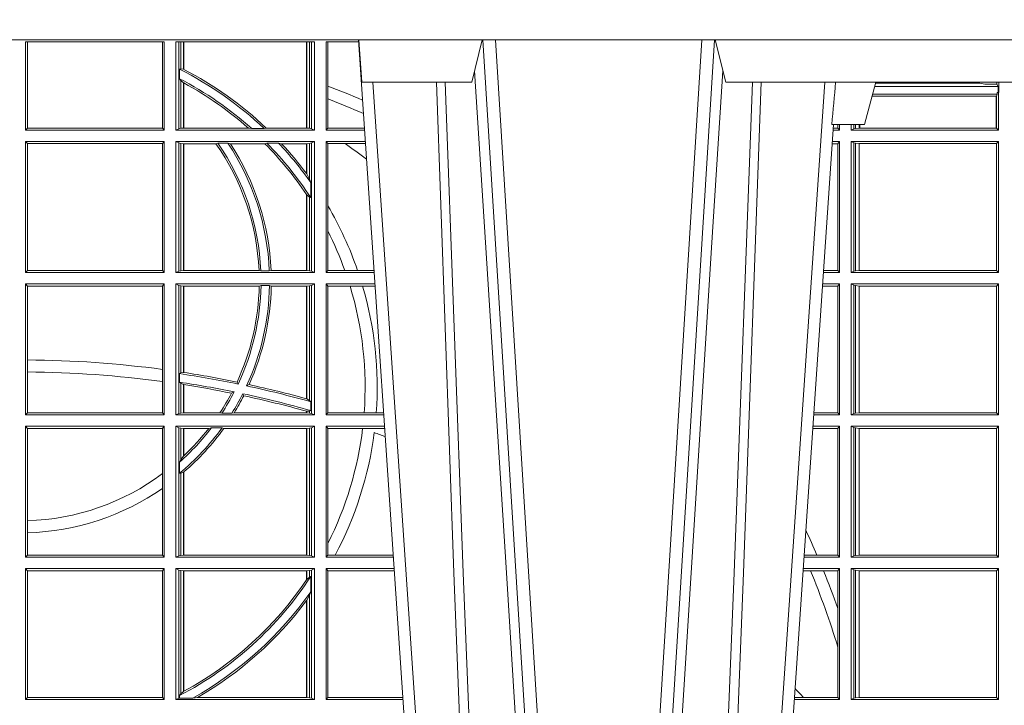
# Model space of a CAD drawing. Units: millimetres. Extents: x 0 to 21000, y 0 to 14850.
# Drawn here: x 6648 to 6881, y 5094 to 5256 of the extents above; entities that cross this region are included whole.
import ezdxf

# ---------------------------------------------------------------- set-up
doc = ezdxf.new("R2010")
doc.units = ezdxf.units.MM
doc.header["$LTSCALE"] = 333.33333
doc.layers.add('FRW-Rifi ST', color=124, linetype='Continuous', lineweight=15)

# ---------------------------------------------------------------- blocks, each defined once
blk = doc.blocks.new('ST-Block_UT')
at = {"color": 0, "linetype": 'Continuous'}
for p, q in [((0.07997975349400122, -0.2914999976421484), (0.09975000321850302, -2.947132315966883e-09)), ((0.1921638160939949, -0.2714999980891264), (0.1737500041720068, -2.947132315966883e-09))]:
    blk.add_line(p, q, dxfattribs=at)
at = {"color": 0, "linetype": 'Continuous', "lineweight": 0}
for p, q in [((0.1024822652339878, -2.947132315966883e-09), (0.08339023441050131, -0.2814999960031344)), ((0.1093948617574938, -0.2914999976421484), (0.1275109708305138, -2.947132315966883e-09)), ((0.130492693185488, -2.947132315966883e-09), (0.1123765990134871, -0.2914999976421484)), ((0.1430073142049935, -2.947132315966883e-09), (0.1611234158274897, -0.2914999976421484)), ((0.1641051530835114, -0.2914999976421484), (0.1459890514609867, -2.947132315966883e-09)), ((0.1710177570579958, -2.947132315966883e-09), (0.1901097804305039, -0.2814999960031344))]:
    blk.add_line(p, q, dxfattribs=at)
at = {"color": 0, "linetype": 'Continuous', "lineweight": 5}
for p, q in [((0.1917790234084862, -0.2714999980891264), (0.1995000004764904, -0.2714999980891264)), ((0.1995000004764904, -0.2714999980891264), (0.2021794974799889, -0.2814999960031344)), ((0.08081681132298968, -0.2814999960031344), (0.0801000058650061, -0.2914999976421484)), ((0.1067567229270026, -0.2814999960031344), (0.08081681132298968, -0.2814999960031344)), ((0.1092500075695, -0.2914999976421484), (0.1067567229270026, -0.2814999960031344)), ((0.1667432844635073, -0.2814999960031344), (0.1642500072715052, -0.2914999976421484)), ((0.2982567310330069, -0.2814999960031344), (0.1667432844635073, -0.2814999960031344))]:
    blk.add_line(p, q, dxfattribs=at)
at = {"color": 0, "linetype": 'Continuous', "lineweight": 0}
for points in [[(0.0983985871075106, -0.2814999960031344), (0.1025300458069864, -0.1656839728021282), (0.1055920928714897, -0.08773574527762662), (0.109344108402496, -2.947132315966883e-09)], [(0.1117989405985043, -2.947132315966883e-09), (0.1079116597769882, -0.08773574527762662), (0.1047423392529936, -0.1656839728021282), (0.1004690885540072, -0.2814999960031344)], [(0.1074249953030062, -0.2841802864936369), (0.1100068598985047, -0.2436380117801491), (0.1149309635160023, -0.1656835704711455), (0.1201042592525141, -0.08283865746514607), (0.1251873880624998, -2.947132315966883e-09)], [(0.1660750120875036, -0.2841802864936369), (0.1634931474920052, -0.2436380117801491), (0.1585690438745075, -0.1656835704711455), (0.153395763039498, -0.08283865746514607), (0.1483126342295122, -2.947132315966883e-09)], [(0.1617010742425009, -2.947132315966883e-09), (0.1655883550639885, -0.08773574527762662), (0.1687576830385069, -0.1656839728021282), (0.1730309337374933, -0.2814999960031344)], [(0.1751014202829992, -0.2814999960031344), (0.1709699690339903, -0.1656839728021282), (0.1679079294204939, -0.08773574527762662), (0.1641559064385092, -2.947132315966883e-09)]]:
    blk.add_lwpolyline(points, dxfattribs=at)
at = {"color": 0, "linetype": 'Continuous'}
blk.add_lwpolyline([(0.4000000119204969, -0.2914999976421484), (0.4000000119204969, -0.3314999967481356), (-0.4000000000000057, -0.3314999967481356), (-0.4000000000000057, -0.2914999976421484)], close=True, dxfattribs=at)
at = {"color": 0, "linetype": 'Continuous', "lineweight": 5}
blk.add_arc((-0.6260245197655081, -0.3512493747421388), 0.8216827844763421, 4.869470430807746, 5.569676152613333, dxfattribs=at)
blk = doc.blocks.new('ST-Block_SeitGitt')
at = {"color": 0, "linetype": 'Continuous', "lineweight": 0}
for p, q in [((0.4013500119554863, 0.2701500090692832), (0.4013500119554863, 0.2910287114713981)), ((0.4341500125820801, 0.2910287114713981), (0.4013500119554863, 0.2910287114713981)), ((0.4018393128872901, 0.2706393035982444), (0.4018393128872901, 0.2910287114713981)), ((0.4337307497854397, 0.2910287114713981), (0.4337307497854397, 0.2706393035982444)), ((0.4341500125820801, 0.2701500090692832), (0.4341500125820801, 0.2910287114713981)), ((0.4368500135834381, 0.2701500090692832), (0.4368500135834381, 0.2910287114713981)), ((0.4696500137443707, 0.2910287114713981), (0.4368500135834381, 0.2910287114713981)), ((0.4376151621337101, 0.2910287114713981), (0.4376151621337101, 0.2704813214872672)), ((0.438088426738517, 0.2910287114713981), (0.438088426738517, 0.2846049996946647)), ((0.4387080244715378, 0.2845223578546836), (0.4387080244715378, 0.2910287114713981)), ((0.4387692756946251, 0.2844907077883079), (0.4387692756946251, 0.2910287114713981)), ((0.4677307516331837, 0.2910287114713981), (0.4677307516331837, 0.2706492575739219)), ((0.467792002856271, 0.2910287114713981), (0.467792002856271, 0.2706492575739219)), ((0.4684116005892918, 0.270581546697457), (0.4684116005892918, 0.2910287114713981)), ((0.4688848614688084, 0.2910287114713981), (0.4688848614688084, 0.2704813214872672)), ((0.4696500137443707, 0.2701500090692832), (0.4696500137443707, 0.2910287114713981)), ((0.4800117172862031, 0.2910287114713981), (0.4723500147457287, 0.2910287114713981)), ((0.4723500147457287, 0.2701500090692832), (0.4723500147457287, 0.2910287114713981)), ((0.4727692738170788, 0.2910287114713981), (0.4727692738170788, 0.280563715371926)), ((0.4377651683981583, 0.2845319542024924), (0.438088426738517, 0.2846049996946647)), ((0.4377651683981583, 0.2845319542024924), (0.4377651683981583, 0.2822859319780662)), ((0.438088426738517, 0.2846049996946647), (0.4387080244715378, 0.2845223578546836)), ((0.4377651683981583, 0.2822859319780662), (0.438088426738517, 0.2818789812658622)), ((0.438088426738517, 0.2818789812658622), (0.438088426738517, 0.270581546697457)), ((0.438088426738517, 0.2818789812658622), (0.4387080244715378, 0.2813126477335288)), ((0.6307995975012943, 0.2809706362818076), (0.6307995975013228, 0.2814999960031059)), ((0.6312185287470982, 0.2790000173185661), (0.6312185287470982, 0.2814999960031344)), ((0.4387080244715378, 0.2706492575739219), (0.4387080244715378, 0.2813126477335288)), ((0.4387692756946251, 0.2706492575739219), (0.4387692756946251, 0.2812796267603233)), ((0.4727692738170788, 0.280563715371926), (0.4727692738170788, 0.2775235804651572)), ((0.6018963677774991, 0.2804433437918306), (0.6310631692404911, 0.2804433437918021)), ((0.6021006783301459, 0.2812058395504664), (0.602252340316312, 0.2812358769510581)), ((0.6267476886506245, 0.2812358769510581), (0.602252340316312, 0.2812358769510581)), ((0.6279412418599293, 0.2809994849298789), (0.6267476886506245, 0.2812358769510581)), ((0.6307995975012943, 0.2809706362818076), (0.6289260596032307, 0.2809706362818076)), ((0.6307995975012943, 0.2809706362818076), (0.6310631692404911, 0.2804433437918021)), ((0.6310631692404911, 0.2804433437918021), (0.6310631692404911, 0.2790000173185661)), ((0.4727692738170788, 0.2775235804651572), (0.4727692738170788, 0.2706393035982444)), ((0.6012800768986324, 0.2781433197592094), (0.6305971950287983, 0.2781433197592094)), ((0.6014140580373635, 0.2786433431242301), (0.6308392196889088, 0.2786433431242301)), ((0.6305971950287983, 0.2781433197592094), (0.6306611210103199, 0.2781433197592094)), ((0.6305971950287983, 0.2781433197592094), (0.6305971950287983, 0.270638886365731)), ((0.6308392196889088, 0.2786433431242301), (0.6306611210103199, 0.2781433197592094)), ((0.6306611210103199, 0.270638886365731), (0.6306611210103199, 0.2781433197592094)), ((0.6308392196889088, 0.2790000173185661), (0.6311500132079289, 0.2790000173185661)), ((0.6308392196889088, 0.2790000173185661), (0.6308392196889088, 0.2786433431242301)), ((0.6312185287470982, 0.2790000173185661), (0.6311500132079289, 0.2790000173185661)), ((0.6311500132079289, 0.2701500090692832), (0.6311500132079289, 0.2790000173185661)), ((0.4018393128872901, 0.2706393035982444), (0.4013500119554863, 0.2701500090692832)), ((0.4341500125820801, 0.2701500090692832), (0.4013500119554863, 0.2701500090692832)), ((0.4337307497854397, 0.2706393035982444), (0.4018393128872901, 0.2706393035982444)), ((0.4341500125820801, 0.2701500090692832), (0.4337307497854397, 0.2706393035982444)), ((0.4376151621337101, 0.2704813214872672), (0.4368500135834381, 0.2701500090692832)), ((0.4368500135834381, 0.2701500090692832), (0.4696500137443707, 0.2701500090692832)), ((0.4376151621337101, 0.2704813214872672), (0.438088426738517, 0.270581546697457)), ((0.438088426738517, 0.270581546697457), (0.4387080244715378, 0.2706492575739219)), ((0.4387080244715378, 0.2706492575739219), (0.4387692756946251, 0.2706492575739219)), ((0.4387692756946251, 0.2706492575739219), (0.4540012836451695, 0.2706492575739219)), ((0.4547850698228046, 0.2705130907629325), (0.4540012836451695, 0.2706492575739219)), ((0.4577356413002178, 0.2705130907629325), (0.4547850698228046, 0.2705130907629325)), ((0.4577356413002178, 0.2705130907629325), (0.4582016564901039, 0.2706492575739219)), ((0.4582016564901039, 0.2706492575739219), (0.4677307516331837, 0.2706492575739219)), ((0.4677307516331837, 0.2706492575739219), (0.467792002856271, 0.2706492575739219)), ((0.467792002856271, 0.2706492575739219), (0.4684116005892918, 0.270581546697457)), ((0.4684116005892918, 0.270581546697457), (0.4688848614688084, 0.2704813214872672)), ((0.4688848614688084, 0.2704813214872672), (0.4696500137443707, 0.2701500090692832)), ((0.4727692738170788, 0.2706393035982444), (0.4723500147457287, 0.2701500090692832)), ((0.4723500147457287, 0.2701500090692832), (0.4814277624592194, 0.2701500090692832)), ((0.4727692738170788, 0.2706393035982444), (0.481394577295589, 0.270639303598216)), ((0.5936500191683933, 0.2701500090692832), (0.5920722564462721, 0.2701500090692832)), ((0.5932304471726582, 0.2706538471315696), (0.592106428009771, 0.2706538471315696)), ((0.5932304471726866, 0.2714999980891264), (0.5932304471726582, 0.2706538471315696)), ((0.5936500191683933, 0.2701500090692832), (0.5932304471726582, 0.2706538471315696)), ((0.5936500191683933, 0.2701500090692832), (0.5936500191683933, 0.2714999980891548)), ((0.5963500052685902, 0.2701500090692832), (0.5963500052685617, 0.2714999980891548)), ((0.5969748556609318, 0.2704620393846824), (0.5963500052685902, 0.2701500090692832)), ((0.5963500052685902, 0.2701500090692832), (0.6311500132079289, 0.2701500090692832)), ((0.5969748556609034, 0.2714999980891264), (0.5969748556609318, 0.2704620393846824)), ((0.5969748556609318, 0.2704620393846824), (0.5973715394730732, 0.2705359193418815)), ((0.5973715394730448, 0.2714999980891548), (0.5973715394730732, 0.2705359193418815)), ((0.5973715394730732, 0.2705359193418815), (0.5982244074340031, 0.270638886365731)), ((0.5982244074340031, 0.270638886365731), (0.5982244074340031, 0.2714999980891264)), ((0.5982244074340031, 0.270638886365731), (0.5984028339381382, 0.270638886365731)), ((0.5984028339381382, 0.2714999980891264), (0.5984028339381382, 0.270638886365731)), ((0.5984028339381382, 0.270638886365731), (0.6305971950287983, 0.270638886365731)), ((0.6305971950287983, 0.270638886365731), (0.6306611210103199, 0.270638886365731)), ((0.6311500132079289, 0.2701500090692832), (0.6306611210103199, 0.270638886365731)), ((0.4013500119554863, 0.2365500065420463), (0.4013500119554863, 0.2674500080679252)), ((0.4341500125820801, 0.2674500080679252), (0.4013500119554863, 0.2674500080679252)), ((0.4018393128872901, 0.266960713538964), (0.4013500119554863, 0.2674500080679252)), ((0.4341500125820801, 0.2674500080679252), (0.4337307497854397, 0.266960713538964)), ((0.4341500125820801, 0.2365500065420463), (0.4341500125820801, 0.2674500080679252)), ((0.4368500135834381, 0.2674500080679252), (0.4696500137443707, 0.2674500080679252)), ((0.4368500135834381, 0.2365500065420463), (0.4368500135834381, 0.2674500080679252)), ((0.4376151621337101, 0.2671186956499412), (0.4368500135834381, 0.2674500080679252)), ((0.4688848614688084, 0.2671186956499412), (0.4696500137443707, 0.2674500080679252)), ((0.4696500137443707, 0.2365500065420463), (0.4696500137443707, 0.2674500080679252)), ((0.4723500147457287, 0.2365500065420463), (0.4723500147457287, 0.2674500080679252)), ((0.4723500147457287, 0.2674500080679252), (0.4816108831968506, 0.2674500080679536)), ((0.4727692738170788, 0.266960713538964), (0.4723500147457287, 0.2674500080679252)), ((0.5936500191683933, 0.2674500080679252), (0.5918891355935614, 0.2674500080679252)), ((0.5936500191683933, 0.2674500080679252), (0.5932304471726582, 0.2669461700056388)), ((0.5936500191683933, 0.2365500065420463), (0.5936500191683933, 0.2674500080679252)), ((0.5963500052685902, 0.2365500065420463), (0.5963500052685902, 0.2674500080679252)), ((0.5963500052685902, 0.2674500080679252), (0.6311500132079289, 0.2674500080679252)), ((0.5969748556609318, 0.2671379479502036), (0.5963500052685902, 0.2674500080679252)), ((0.6311500132079289, 0.2674500080679252), (0.6306611210103199, 0.266961100969155)), ((0.6311500132079289, 0.2365500065420463), (0.6311500132079289, 0.2674500080679252)), ((0.4337307497854397, 0.266960713538964), (0.4018393128872901, 0.266960713538964)), ((0.4018393128872901, 0.2370393010710075), (0.4018393128872901, 0.266960713538964)), ((0.4337307497854397, 0.266960713538964), (0.4337307497854397, 0.2370393010710075)), ((0.4376151621337101, 0.2671186956499412), (0.4376151621337101, 0.2368813189600303)), ((0.4376151621337101, 0.2671186956499412), (0.438088426738517, 0.267018440637429)), ((0.438088426738517, 0.267018440637429), (0.4387080244715378, 0.2669507595632865)), ((0.438088426738517, 0.267018440637429), (0.438088426738517, 0.2369815590713813)), ((0.4387080244715378, 0.2669507595632865), (0.4387692756946251, 0.2669507595632865)), ((0.4387080244715378, 0.2370492550466849), (0.4387080244715378, 0.2669507595632865)), ((0.4387692756946251, 0.2669507595632865), (0.4463497124607727, 0.2669507595632865)), ((0.4387692756946251, 0.2370492550466849), (0.4387692756946251, 0.2669507595632865)), ((0.4467663824553654, 0.2670869263742759), (0.4463497124607727, 0.2669507595632865)), ((0.4491842895741627, 0.2670869263742759), (0.4467663824553654, 0.2670869263742759)), ((0.4491842895741627, 0.2670869263742759), (0.4497758395965263, 0.2669507595632865)), ((0.4497758395965263, 0.2669507595632865), (0.4579204678530857, 0.2669507595632865)), ((0.4583759292955563, 0.2670869263742759), (0.4579204678530857, 0.2669507595632865)), ((0.4611534908409283, 0.2670869263742759), (0.4583759292955563, 0.2670869263742759)), ((0.4611534908409283, 0.2670869263742759), (0.4618552759285137, 0.2669507595632865)), ((0.4618552759285137, 0.2669507595632865), (0.4677307516331837, 0.2669507595632865)), ((0.4677307516331837, 0.2669507595632865), (0.467792002856271, 0.2669507595632865)), ((0.4677307516331837, 0.2669507595632865), (0.4677307516331837, 0.2598905595873191)), ((0.467792002856271, 0.2669507595632865), (0.4684116005892918, 0.267018440637429)), ((0.467792002856271, 0.2669507595632865), (0.467792002856271, 0.2598081263635947)), ((0.4684116005892918, 0.267018440637429), (0.4688848614688084, 0.2671186956499412)), ((0.4684116005892918, 0.2586054238413169), (0.4684116005892918, 0.267018440637429)), ((0.4688848614688084, 0.2671186956499412), (0.4688848614688084, 0.2368813189600303)), ((0.4727692738170788, 0.266960713538964), (0.4768786713476345, 0.266960713538964)), ((0.4727692738170788, 0.266960713538964), (0.4727692738170788, 0.2522936495874717)), ((0.4768786713476345, 0.266960713538964), (0.4816440683605094, 0.266960713538964)), ((0.5932304471726582, 0.2669461700056388), (0.5918549640300341, 0.2669461700056388)), ((0.5932304471726582, 0.2669461700056388), (0.5932304471726582, 0.2370538446043327)), ((0.5969748556609318, 0.2671379479502036), (0.5969748556609318, 0.2368620517586066)), ((0.5969748556609318, 0.2671379479502036), (0.5973715394730732, 0.2670640679930045)), ((0.5973715394730732, 0.2670640679930045), (0.5982244074340031, 0.266961100969155)), ((0.5973715394730732, 0.2670640679930045), (0.5973715394730732, 0.2369359317158057)), ((0.5982244074340031, 0.266961100969155), (0.5982695728535816, 0.266961100969155)), ((0.5982244074340031, 0.2370388987396552), (0.5982244074340031, 0.266961100969155)), ((0.5982695728535816, 0.266961100969155), (0.6306611210103199, 0.266961100969155)), ((0.5982695728535816, 0.266961100969155), (0.5982695728535816, 0.2370388987396552)), ((0.6306611210103199, 0.2370388987396552), (0.6306611210103199, 0.266961100969155)), ((0.467792002856271, 0.2598081263635947), (0.4684116005892918, 0.2586054238413169)), ((0.4684116005892918, 0.2586054238413169), (0.4687348589296505, 0.2577858301733329)), ((0.4687348589296505, 0.2542160185907676), (0.4687348589296505, 0.2577858301733329)), ((0.4677307516331837, 0.2549743386839225), (0.4677307516331837, 0.2370492550466849)), ((0.467792002856271, 0.2548829647634818), (0.4684116005892918, 0.2543252142999961)), ((0.467792002856271, 0.2548829647634818), (0.467792002856271, 0.2370492550466849)), ((0.4684116005892918, 0.2369815590713813), (0.4684116005892918, 0.2543252142999961)), ((0.4684116005892918, 0.2543252142999961), (0.4687348589296505, 0.2542160185907676)), ((0.4727692738170788, 0.2522936495874717), (0.4727692738170788, 0.2463782164190604)), ((0.4727692738170788, 0.2463782164190604), (0.4727692738170788, 0.2370393010710075)), ((0.4018393128872901, 0.2370393010710075), (0.4013500119554863, 0.2365500065420463)), ((0.4341500125820801, 0.2365500065420463), (0.4013500119554863, 0.2365500065420463)), ((0.4337307497854397, 0.2370393010710075), (0.4018393128872901, 0.2370393010710075)), ((0.4341500125820801, 0.2365500065420463), (0.4337307497854397, 0.2370393010710075)), ((0.4376151621337101, 0.2368813189600303), (0.4368500135834381, 0.2365500065420463)), ((0.4368500135834381, 0.2365500065420463), (0.4696500137443707, 0.2365500065420463)), ((0.4376151621337101, 0.2368813189600303), (0.438088426738517, 0.2369815590713813)), ((0.438088426738517, 0.2369815590713813), (0.4387080244715378, 0.2370492550466849)), ((0.4387080244715378, 0.2370492550466849), (0.4387692756946251, 0.2370492550466849)), ((0.4387692756946251, 0.2370492550466849), (0.4565229922528431, 0.2370492550466849)), ((0.4569489084179565, 0.2369130882356956), (0.4565229922528431, 0.2370492550466849)), ((0.4589506447310612, 0.2369130882356956), (0.4569489084179565, 0.2369130882356956)), ((0.4589506447310612, 0.2369130882356956), (0.4593648634846375, 0.2370492550466849)), ((0.4593648634846375, 0.2370492550466849), (0.4677307516331837, 0.2370492550466849)), ((0.4677307516331837, 0.2370492550466849), (0.467792002856271, 0.2370492550466849)), ((0.467792002856271, 0.2370492550466849), (0.4684116005892918, 0.2369815590713813)), ((0.4684116005892918, 0.2369815590713813), (0.4688848614688084, 0.2368813189600303)), ((0.4688848614688084, 0.2368813189600303), (0.4696500137443707, 0.2365500065420463)), ((0.4727692738170788, 0.2370393010710075), (0.4723500147457287, 0.2365500065420463)), ((0.4723500147457287, 0.2365500065420463), (0.4837065976317376, 0.2365500065420463)), ((0.4727692738170788, 0.2370393010710075), (0.4767916485662624, 0.2370393010710075)), ((0.4767916485662624, 0.2370393010710075), (0.479801325499551, 0.2370393010710075)), ((0.479801325499551, 0.2370393010710075), (0.4836734124681641, 0.237039301070979)), ((0.5936500191683933, 0.2365500065420463), (0.5897934198415271, 0.2365500065420463)), ((0.5932304471726582, 0.2370538446043327), (0.5898275914049975, 0.2370538446043327)), ((0.5936500191683933, 0.2365500065420463), (0.5932304471726582, 0.2370538446043327)), ((0.5969748556609318, 0.2368620517586066), (0.5963500052685902, 0.2365500065420463)), ((0.5963500052685902, 0.2365500065420463), (0.6311500132079289, 0.2365500065420463)), ((0.5969748556609318, 0.2368620517586066), (0.5973715394730732, 0.2369359317158057)), ((0.5973715394730732, 0.2369359317158057), (0.5982244074340031, 0.2370388987396552)), ((0.5982244074340031, 0.2370388987396552), (0.5982695728535816, 0.2370388987396552)), ((0.5982695728535816, 0.2370388987396552), (0.6306611210103199, 0.2370388987396552)), ((0.6311500132079289, 0.2365500065420463), (0.6306611210103199, 0.2370388987396552)), ((0.4013500119554863, 0.2029500040148093), (0.4013500119554863, 0.2338500055406882)), ((0.4341500125820801, 0.2338500055406882), (0.4013500119554863, 0.2338500055406882)), ((0.4018393128872901, 0.2333606961105659), (0.4013500119554863, 0.2338500055406882)), ((0.4337307497854397, 0.2333606961105659), (0.4018393128872901, 0.2333606961105659)), ((0.4018393128872901, 0.2159129264686896), (0.4018393128872901, 0.2333606961105659)), ((0.4341500125820801, 0.2338500055406882), (0.4337307497854397, 0.2333606961105659)), ((0.4337307497854397, 0.2333606961105659), (0.4337307497854397, 0.21367809501632)), ((0.4341500125820801, 0.2029500040148093), (0.4341500125820801, 0.2338500055406882)), ((0.4368500135834381, 0.2338500055406882), (0.4696500137443707, 0.2338500055406882)), ((0.4368500135834381, 0.2029500040148093), (0.4368500135834381, 0.2338500055406882)), ((0.4376151621337101, 0.233518678221543), (0.4368500135834381, 0.2338500055406882)), ((0.4376151621337101, 0.233518678221543), (0.438088426738517, 0.233418438110192)), ((0.4376151621337101, 0.233518678221543), (0.4376151621337101, 0.2032813164327933)), ((0.438088426738517, 0.233418438110192), (0.4387080244715378, 0.2333507570360496)), ((0.438088426738517, 0.233418438110192), (0.438088426738517, 0.2128470870588615)), ((0.4387080244715378, 0.2333507570360496), (0.4387692756946251, 0.2333507570360496)), ((0.4387080244715378, 0.2129636290405585), (0.4387080244715378, 0.2333507570360496)), ((0.4387692756946251, 0.2333507570360496), (0.4565687797959015, 0.2333507570360496)), ((0.4387692756946251, 0.2129542264078452), (0.4387692756946251, 0.2333507570360496)), ((0.4569910079236195, 0.2334869089458778), (0.4565687797959015, 0.2333507570360496)), ((0.4589913137252495, 0.2334869089458778), (0.4569910079236195, 0.2334869089458778)), ((0.4589913137252495, 0.2334869089458778), (0.4594084568317101, 0.2333507570360496)), ((0.4594084568317101, 0.2333507570360496), (0.4677307516331837, 0.2333507570360496)), ((0.4677307516331837, 0.2333507570360496), (0.467792002856271, 0.2333507570360496)), ((0.4677307516331837, 0.2333507570360496), (0.4677307516331837, 0.2067570569847419)), ((0.467792002856271, 0.2333507570360496), (0.4684116005892918, 0.233418438110192)), ((0.467792002856271, 0.2333507570360496), (0.467792002856271, 0.2067401739691093)), ((0.4684116005892918, 0.233418438110192), (0.4688848614688084, 0.233518678221543)), ((0.4684116005892918, 0.2063518646095588), (0.4684116005892918, 0.233418438110192)), ((0.4688848614688084, 0.233518678221543), (0.4696500137443707, 0.2338500055406882)), ((0.4688848614688084, 0.233518678221543), (0.4688848614688084, 0.2032813164327933)), ((0.4696500137443707, 0.2029500040148093), (0.4696500137443707, 0.2338500055406882)), ((0.4723500147457287, 0.2029500040148093), (0.4723500147457287, 0.2338500055406882)), ((0.4723500147457287, 0.2338500055406882), (0.4838897183693973, 0.2338500055406882)), ((0.4727692738170788, 0.2333606961105659), (0.4723500147457287, 0.2338500055406882)), ((0.4727692738170788, 0.2333606961105659), (0.4727692738170788, 0.2034392985437705)), ((0.4727692738170788, 0.2333606961105659), (0.4780130594964191, 0.2333606961105659)), ((0.4780130594964191, 0.2333606961105659), (0.4809773474927113, 0.2333606961105659)), ((0.4809773474927113, 0.2333606961105659), (0.4839229045437037, 0.2333606961105659)), ((0.5932304471726582, 0.2333461674784019), (0.5895761274253175, 0.2333461674784019)), ((0.5936500191683933, 0.2338500055406882), (0.5896102989888163, 0.2338500055406882)), ((0.5936500191683933, 0.2338500055406882), (0.5932304471726582, 0.2333461674784019)), ((0.5932304471726582, 0.2333461674784019), (0.5932304471726582, 0.2034538420770957)), ((0.5936500191683933, 0.2029500040148093), (0.5936500191683933, 0.2338500055406882)), ((0.5963500052685902, 0.2338500055406882), (0.6311500132079289, 0.2338500055406882)), ((0.5963500052685902, 0.2029500040148093), (0.5963500052685902, 0.2338500055406882)), ((0.5969748556609318, 0.2335379603241279), (0.5963500052685902, 0.2338500055406882)), ((0.5969748556609318, 0.2335379603241279), (0.5969748556609318, 0.2032620492313697)), ((0.5969748556609318, 0.2335379603241279), (0.5973715394730732, 0.2334640803669288)), ((0.5973715394730732, 0.2334640803669288), (0.5982244074340031, 0.2333611133430793)), ((0.5973715394730732, 0.2334640803669288), (0.5973715394730732, 0.2033359291885688)), ((0.5982244074340031, 0.2333611133430793), (0.5982695728535816, 0.2333611133430793)), ((0.5982244074340031, 0.2034388962124183), (0.5982244074340031, 0.2333611133430793)), ((0.5982695728535816, 0.2333611133430793), (0.6306611210103199, 0.2333611133430793)), ((0.5982695728535816, 0.2333611133430793), (0.5982695728535816, 0.2034388962124183)), ((0.6311500132079289, 0.2338500055406882), (0.6306611210103199, 0.2333611133430793)), ((0.6306611210103199, 0.2034388962124183), (0.6306611210103199, 0.2333611133430793)), ((0.6311500132079289, 0.2029500040148093), (0.6311500132079289, 0.2338500055406882)), ((0.4018393128872901, 0.2130737337206199), (0.4018393128872901, 0.2159129264686896)), ((0.4018393128872901, 0.2034392985437705), (0.4018393128872901, 0.2130737337206199)), ((0.4337307497854397, 0.21367809501632), (0.4337307497854397, 0.2108135106895759)), ((0.4377651683981583, 0.2126824292276694), (0.438088426738517, 0.2128470870588615)), ((0.4377651683981583, 0.2126824292276694), (0.4377651683981583, 0.2106598648165061)), ((0.438088426738517, 0.2128470870588615), (0.4387080244715378, 0.2129636290405585)), ((0.4387080247044821, 0.2129636360668314), (0.4387692741547369, 0.2129542189753124)), ((0.4337307497854397, 0.2108135106895759), (0.4337307497854397, 0.2034392985437705)), ((0.4377651683981583, 0.2106598648165061), (0.438088426738517, 0.2103973212574317)), ((0.438088426738517, 0.2103973212574317), (0.438088426738517, 0.2033815565441444)), ((0.438088426738517, 0.2103973212574317), (0.4387080244715378, 0.2100908192728355)), ((0.4387080244715378, 0.203449252519448), (0.4387080244715378, 0.2100908192728355)), ((0.4387080247044821, 0.2100908251169926), (0.4387692741547369, 0.2100812994122805)), ((0.4387692756946251, 0.203449252519448), (0.4387692756946251, 0.2100812974308326)), ((0.4515703119332954, 0.2102202954624488), (0.4513304889197514, 0.2106981458996131)), ((0.4535791151220963, 0.2097961637113883), (0.4541768714780972, 0.2100960644815757)), ((0.4506561331446335, 0.2083665463064506), (0.4500262387092278, 0.2080666455362632)), ((0.4526848740871117, 0.2079424145553901), (0.4529128581280872, 0.2074645641182258)), ((0.4677307496861829, 0.2067570574267279), (0.4677919991364377, 0.2067401688420887)), ((0.467792002856271, 0.2067401739691093), (0.4684116005892918, 0.2063518646095588)), ((0.4684116005892918, 0.2063518646095588), (0.4687348589296505, 0.2060423823927238)), ((0.4687348589296505, 0.2039645495746925), (0.4687348589296505, 0.2060423823927238)), ((0.4018393128872901, 0.2034392985437705), (0.4013500119554863, 0.2029500040148093)), ((0.4341500125820801, 0.2029500040148093), (0.4013500119554863, 0.2029500040148093)), ((0.4337307497854397, 0.2034392985437705), (0.4018393128872901, 0.2034392985437705)), ((0.4341500125820801, 0.2029500040148093), (0.4337307497854397, 0.2034392985437705)), ((0.4376151621337101, 0.2032813164327933), (0.4368500135834381, 0.2029500040148093)), ((0.4368500135834381, 0.2029500040148093), (0.4696500137443707, 0.2029500040148093)), ((0.4376151621337101, 0.2032813164327933), (0.438088426738517, 0.2033815565441444)), ((0.438088426738517, 0.2033815565441444), (0.4387080244715378, 0.203449252519448)), ((0.4387080244715378, 0.203449252519448), (0.4387692756946251, 0.203449252519448)), ((0.4387692756946251, 0.203449252519448), (0.4472990281875298, 0.203449252519448)), ((0.4477114029224083, 0.2033131006096198), (0.4472990281875298, 0.203449252519448)), ((0.4500837087626621, 0.2033131006096198), (0.4477114029224083, 0.2033131006096198)), ((0.4500837087626621, 0.2033131006096198), (0.450660994648473, 0.203449252519448)), ((0.450660994648473, 0.203449252519448), (0.4677307516331837, 0.203449252519448)), ((0.4677307496861829, 0.2038108245775447), (0.4677919991364377, 0.2037937310548159)), ((0.4677307516331837, 0.2038108291958167), (0.4677307516331837, 0.203449252519448)), ((0.4677307516331837, 0.203449252519448), (0.467792002856271, 0.203449252519448)), ((0.467792002856271, 0.2037937375639274), (0.4684116005892918, 0.2038365933035209)), ((0.467792002856271, 0.2037937375639274), (0.467792002856271, 0.203449252519448)), ((0.467792002856271, 0.203449252519448), (0.4684116005892918, 0.2033815565441444)), ((0.4684116005892918, 0.2038365933035209), (0.4687348589296505, 0.2039645495746925)), ((0.4684116005892918, 0.2033815565441444), (0.4684116005892918, 0.2038365933035209)), ((0.4684116005892918, 0.2033815565441444), (0.4688848614688084, 0.2032813164327933)), ((0.4688848614688084, 0.2032813164327933), (0.4696500137443707, 0.2029500040148093)), ((0.4727692738170788, 0.2034392985437705), (0.4723500147457287, 0.2029500040148093)), ((0.4723500147457287, 0.2029500040148093), (0.4859854328043127, 0.2029500040148378)), ((0.4727692738170788, 0.2034392985437705), (0.4813550099725887, 0.2034392985437705)), ((0.4813550099725887, 0.2034392985437705), (0.484201735257642, 0.2034392985437705)), ((0.484201735257642, 0.2034392985437705), (0.4859522476407108, 0.2034392985437705)), ((0.5936500191683933, 0.2029500040148093), (0.5875145832368105, 0.2029500040148093)), ((0.5932304471726582, 0.2034538420770957), (0.5875487548002525, 0.2034538420770957)), ((0.5936500191683933, 0.2029500040148093), (0.5932304471726582, 0.2034538420770957)), ((0.5969748556609318, 0.2032620492313697), (0.5963500052685902, 0.2029500040148093)), ((0.5963500052685902, 0.2029500040148093), (0.6311500132079289, 0.2029500040148093)), ((0.5969748556609318, 0.2032620492313697), (0.5973715394730732, 0.2033359291885688)), ((0.5973715394730732, 0.2033359291885688), (0.5982244074340031, 0.2034388962124183)), ((0.5982244074340031, 0.2034388962124183), (0.5982695728535816, 0.2034388962124183)), ((0.5982695728535816, 0.2034388962124183), (0.6306611210103199, 0.2034388962124183)), ((0.6311500132079289, 0.2029500040148093), (0.6306611210103199, 0.2034388962124183)), ((0.4013500119554863, 0.1693500014875724), (0.4013500119554863, 0.2002500030134513)), ((0.4341500125820801, 0.2002500030134513), (0.4013500119554863, 0.2002500030134513)), ((0.4018393128872901, 0.1997607084844901), (0.4013500119554863, 0.2002500030134513)), ((0.4341500125820801, 0.2002500030134513), (0.4337307497854397, 0.1997607084844901)), ((0.4341500125820801, 0.1693500014875724), (0.4341500125820801, 0.2002500030134513)), ((0.4368500135834381, 0.1693500014875724), (0.4368500135834381, 0.2002500030134513)), ((0.4368500135834381, 0.2002500030134513), (0.4696500137443707, 0.2002500030134513)), ((0.4376151621337101, 0.1999186905954673), (0.4368500135834381, 0.2002500030134513)), ((0.4688848614688084, 0.1999186905954673), (0.4696500137443707, 0.2002500030134513)), ((0.4696500137443707, 0.1693500014875724), (0.4696500137443707, 0.2002500030134513)), ((0.4723500147457287, 0.1693500014875724), (0.4723500147457287, 0.2002500030134513)), ((0.4723500147457287, 0.2002500030134513), (0.4861685535419156, 0.2002500030134513)), ((0.4727692738170788, 0.1997607084844901), (0.4723500147457287, 0.2002500030134513)), ((0.5936500191683933, 0.2002500030134513), (0.5873314623840713, 0.2002500030134229)), ((0.5936500191683933, 0.2002500030134513), (0.5932304471726582, 0.1997461649511649)), ((0.5936500191683933, 0.1693500014875724), (0.5936500191683933, 0.2002500030134513)), ((0.5963500052685902, 0.1693500014875724), (0.5963500052685902, 0.2002500030134513)), ((0.5963500052685902, 0.2002500030134513), (0.6311500132079289, 0.2002500030134513)), ((0.5969748556609318, 0.1999379577968909), (0.5963500052685902, 0.2002500030134513)), ((0.6311500132079289, 0.2002500030134513), (0.6306611210103199, 0.1997611108158424)), ((0.6311500132079289, 0.1693500014875724), (0.6311500132079289, 0.2002500030134513)), ((0.4337307497854397, 0.1997607084844901), (0.4018393128872901, 0.1997607084844901)), ((0.4018393128872901, 0.1779494616125419), (0.4018393128872901, 0.1997607084844901)), ((0.4337307497854397, 0.1997607084844901), (0.4337307497854397, 0.1890733274553611)), ((0.4376151621337101, 0.1999186905954673), (0.4376151621337101, 0.1696813288067176)), ((0.4376151621337101, 0.1999186905954673), (0.438088426738517, 0.1998184504841163)), ((0.438088426738517, 0.1998184504841163), (0.4387080244715378, 0.1997507545088126)), ((0.438088426738517, 0.1998184504841163), (0.438088426738517, 0.1923779579733207)), ((0.4387080244715378, 0.1997507545088126), (0.4387692756946251, 0.1997507545088126)), ((0.4387080244715378, 0.1932321521375968), (0.4387080244715378, 0.1997507545088126)), ((0.4387692756946251, 0.1997507545088126), (0.4446523994202778, 0.1997507545088126)), ((0.4387692756946251, 0.1932896855209663), (0.4387692756946251, 0.1997507545088126)), ((0.4452872484917805, 0.1998869064186408), (0.4446523994202778, 0.1997507545088126)), ((0.4477800711984798, 0.1998869064186408), (0.4452872484917805, 0.1998869064186408)), ((0.4477800711984798, 0.1998869064186408), (0.4481993265445396, 0.1997507545088126)), ((0.4481993265445396, 0.1997507545088126), (0.4677307516331837, 0.1997507545088126)), ((0.4677307516331837, 0.1997507545088126), (0.467792002856271, 0.1997507545088126)), ((0.4677307516331837, 0.1997507545088126), (0.4677307516331837, 0.1698492499922111)), ((0.467792002856271, 0.1997507545088126), (0.4684116005892918, 0.1998184504841163)), ((0.467792002856271, 0.1997507545088126), (0.467792002856271, 0.1698492499922111)), ((0.4684116005892918, 0.1998184504841163), (0.4688848614688084, 0.1999186905954673)), ((0.4684116005892918, 0.1697815540169074), (0.4684116005892918, 0.1998184504841163)), ((0.4688848614688084, 0.1999186905954673), (0.4688848614688084, 0.1696813288067176)), ((0.4727692738170788, 0.1997607084844901), (0.4727692738170788, 0.1726217898462608)), ((0.4727692738170788, 0.1997607084844901), (0.4809970095749065, 0.1997607084844901)), ((0.4809970095749065, 0.1997607084844901), (0.4862017387056028, 0.1997607084844617)), ((0.5932304471726582, 0.1997461649511649), (0.5872972908205725, 0.1997461649511649)), ((0.5932304471726582, 0.1997461649511649), (0.5932304471726582, 0.1698538395498588)), ((0.5969748556609318, 0.1999379577968909), (0.5969748556609318, 0.1696620467041328)), ((0.5969748556609318, 0.1999379577968909), (0.5973715394730732, 0.1998640778396918)), ((0.5973715394730732, 0.1998640778396918), (0.5982244074340031, 0.1997611108158424)), ((0.5973715394730732, 0.1998640778396918), (0.5973715394730732, 0.1697359266613319)), ((0.5982244074340031, 0.1997611108158424), (0.5982695728535816, 0.1997611108158424)), ((0.5982244074340031, 0.1698388936851813), (0.5982244074340031, 0.1997611108158424)), ((0.5982695728535816, 0.1997611108158424), (0.6306611210103199, 0.1997611108158424)), ((0.5982695728535816, 0.1997611108158424), (0.5982695728535816, 0.1698388936851813)), ((0.6306611210103199, 0.1698388936851813), (0.6306611210103199, 0.1997611108158424)), ((0.4387080244715378, 0.1932321521375968), (0.438088426738517, 0.1923779579733207)), ((0.438088426738517, 0.1923779579733207), (0.4377651683981583, 0.1918058278892829)), ((0.4377651683981583, 0.1918058278892829), (0.4377651683981583, 0.1891701850031211)), ((0.4337307497854397, 0.1890733274553611), (0.4337307497854397, 0.1855825069282844)), ((0.438088426738517, 0.1891655507419898), (0.4377651683981583, 0.1891701850031211)), ((0.4387080244715378, 0.1894181403253867), (0.438088426738517, 0.1891655507419898)), ((0.438088426738517, 0.1891655507419898), (0.438088426738517, 0.1697815540169074)), ((0.4387080244715378, 0.1698492499922111), (0.4387080244715378, 0.1894181403253867)), ((0.4387692756946251, 0.1698492499922111), (0.4387692756946251, 0.1894708010290458)), ((0.4337307497854397, 0.1855825069282844), (0.4337307497854397, 0.1698393109176948)), ((0.4018393128872901, 0.1751089128588035), (0.4018393128872901, 0.1779494616125419)), ((0.4018393128872901, 0.1698393109176948), (0.4018393128872901, 0.1751089128588035)), ((0.4727692738170788, 0.1726217898462608), (0.4727692738170788, 0.1698393109176948)), ((0.4018393128872901, 0.1698393109176948), (0.4013500119554863, 0.1693500014875724)), ((0.4337307497854397, 0.1698393109176948), (0.4018393128872901, 0.1698393109176948)), ((0.4341500125820801, 0.1693500014875724), (0.4337307497854397, 0.1698393109176948)), ((0.4376151621337101, 0.1696813288067176), (0.438088426738517, 0.1697815540169074)), ((0.438088426738517, 0.1697815540169074), (0.4387080244715378, 0.1698492499922111)), ((0.4387080244715378, 0.1698492499922111), (0.4387692756946251, 0.1698492499922111)), ((0.4387692756946251, 0.1698492499922111), (0.4677307516331837, 0.1698492499922111)), ((0.4677307516331837, 0.1698492499922111), (0.467792002856271, 0.1698492499922111)), ((0.467792002856271, 0.1698492499922111), (0.4684116005892918, 0.1697815540169074)), ((0.4684116005892918, 0.1697815540169074), (0.4688848614688084, 0.1696813288067176)), ((0.4727692738170788, 0.1698393109176948), (0.4723500147457287, 0.1693500014875724)), ((0.4727692738170788, 0.1698393109176948), (0.4745231032366917, 0.1698393109176948)), ((0.4745231032366917, 0.1698393109176948), (0.4882310818025815, 0.1698393109176664)), ((0.5882941544051334, 0.1698538395498588), (0.5852699181955643, 0.1698538395498588)), ((0.5932304471726582, 0.1698538395498588), (0.5882941544051334, 0.1698538395498588)), ((0.5936500191683933, 0.1693500014875724), (0.5932304471726582, 0.1698538395498588)), ((0.5973715394730732, 0.1697359266613319), (0.5982244074340031, 0.1698388936851813)), ((0.5982244074340031, 0.1698388936851813), (0.5982695728535816, 0.1698388936851813)), ((0.5982695728535816, 0.1698388936851813), (0.6306611210103199, 0.1698388936851813)), ((0.6311500132079289, 0.1693500014875724), (0.6306611210103199, 0.1698388936851813)), ((0.4341500125820801, 0.1693500014875724), (0.4013500119554863, 0.1693500014875724)), ((0.4376151621337101, 0.1696813288067176), (0.4368500135834381, 0.1693500014875724)), ((0.4368500135834381, 0.1693500014875724), (0.4696500137443707, 0.1693500014875724)), ((0.4688848614688084, 0.1696813288067176), (0.4696500137443707, 0.1693500014875724)), ((0.4723500147457287, 0.1693500014875724), (0.4882642679768026, 0.1693500014875724)), ((0.5936500191683933, 0.1693500014875724), (0.5852357466320655, 0.1693500014875724)), ((0.5969748556609318, 0.1696620467041328), (0.5963500052685902, 0.1693500014875724)), ((0.5963500052685902, 0.1693500014875724), (0.6311500132079289, 0.1693500014875724)), ((0.5969748556609318, 0.1696620467041328), (0.5973715394730732, 0.1697359266613319)), ((0.4341500125820801, 0.1666500004862144), (0.4013500119554863, 0.1666500004862144)), ((0.4013500119554863, 0.1357499989603355), (0.4013500119554863, 0.1666500004862144)), ((0.4018393128872901, 0.1661607059572532), (0.4013500119554863, 0.1666500004862144)), ((0.4018393128872901, 0.1362393083904578), (0.4018393128872901, 0.1661607059572532)), ((0.4337307497854397, 0.1661607059572532), (0.4018393128872901, 0.1661607059572532)), ((0.4341500125820801, 0.1666500004862144), (0.4337307497854397, 0.1661607059572532)), ((0.4337307497854397, 0.1661607059572532), (0.4337307497854397, 0.1362393083904578)), ((0.4341500125820801, 0.1357499989603355), (0.4341500125820801, 0.1666500004862144)), ((0.4368500135834381, 0.1357499989603355), (0.4368500135834381, 0.1666500004862144)), ((0.4368500135834381, 0.1666500004862144), (0.4696500137443707, 0.1666500004862144)), ((0.4376151621337101, 0.1663186880682304), (0.4368500135834381, 0.1666500004862144)), ((0.4376151621337101, 0.1663186880682304), (0.438088426738517, 0.1662184479568793)), ((0.4376151621337101, 0.1663186880682304), (0.4376151621337101, 0.1360813262794807)), ((0.438088426738517, 0.1662184479568793), (0.4387080244715378, 0.1661507519815757)), ((0.438088426738517, 0.1662184479568793), (0.438088426738517, 0.137121024999459)), ((0.4387080244715378, 0.1661507519815757), (0.4387692756946251, 0.1661507519815757)), ((0.4387080244715378, 0.1376873436306312), (0.4387080244715378, 0.1661507519815757)), ((0.4387692756946251, 0.1661507519815757), (0.4677307516331837, 0.1661507519815757)), ((0.4387692756946251, 0.1377203944061591), (0.4387692756946251, 0.1661507519815757)), ((0.4677307516331837, 0.1661507519815757), (0.467792002856271, 0.1661507519815757)), ((0.4677307516331837, 0.1661507519815757), (0.4677307516331837, 0.1640256675813987)), ((0.467792002856271, 0.1661507519815757), (0.4684116005892918, 0.1662184479568793)), ((0.467792002856271, 0.1661507519815757), (0.467792002856271, 0.1641170266006782)), ((0.4684116005892918, 0.1662184479568793), (0.4688848614688084, 0.1663186880682304)), ((0.4684116005892918, 0.1646747919653251), (0.4684116005892918, 0.1662184479568793)), ((0.4688848614688084, 0.1663186880682304), (0.4696500137443707, 0.1666500004862144)), ((0.4688848614688084, 0.1663186880682304), (0.4688848614688084, 0.1360813262794807)), ((0.4696500137443707, 0.1357499989603355), (0.4696500137443707, 0.1666500004862144)), ((0.4723500147457287, 0.1357499989603355), (0.4723500147457287, 0.1666500004862144)), ((0.4723500147457287, 0.1666500004862144), (0.4884473887144907, 0.1666500004862144)), ((0.4727692738170788, 0.1661607059572532), (0.4723500147457287, 0.1666500004862144)), ((0.4727692738170788, 0.1661607059572532), (0.4727692738170788, 0.1362393083904578)), ((0.4727692738170788, 0.1661607059572532), (0.488480573878121, 0.1661607059572532)), ((0.5867752045388386, 0.166146162423928), (0.5850184542158559, 0.166146162423928)), ((0.5936500191683933, 0.1666500004862144), (0.5850526257793547, 0.1666500004862144)), ((0.5898433536286518, 0.166146162423928), (0.5867752045388386, 0.166146162423928)), ((0.5932304471726582, 0.166146162423928), (0.5898433536286518, 0.166146162423928)), ((0.5936500191683933, 0.1666500004862144), (0.5932304471726582, 0.166146162423928)), ((0.5932304471726582, 0.166146162423928), (0.5932304471726582, 0.1572204115722968)), ((0.5936500191683933, 0.1357499989603355), (0.5936500191683933, 0.1666500004862144)), ((0.5963500052685902, 0.1666500004862144), (0.6311500132079289, 0.1666500004862144)), ((0.5963500052685902, 0.1357499989603355), (0.5963500052685902, 0.1666500004862144)), ((0.5969748556609318, 0.166337955269654), (0.5963500052685902, 0.1666500004862144)), ((0.5969748556609318, 0.166337955269654), (0.5973715394730732, 0.1662640753124549)), ((0.5969748556609318, 0.166337955269654), (0.5969748556609318, 0.1360620441768958)), ((0.5973715394730732, 0.1662640753124549), (0.5982244074340031, 0.1661611082886054)), ((0.5973715394730732, 0.1662640753124549), (0.5973715394730732, 0.1361359241340949)), ((0.5982244074340031, 0.1661611082886054), (0.5982695728535816, 0.1661611082886054)), ((0.5982244074340031, 0.1362388911579444), (0.5982244074340031, 0.1661611082886054)), ((0.5982695728535816, 0.1661611082886054), (0.6306611210103199, 0.1661611082886054)), ((0.5982695728535816, 0.1661611082886054), (0.5982695728535816, 0.1362388911579444)), ((0.6311500132079289, 0.1666500004862144), (0.6306611210103199, 0.1661611082886054)), ((0.6306611210103199, 0.1362388911579444), (0.6306611210103199, 0.1661611082886054)), ((0.6311500132079289, 0.1357499989603355), (0.6311500132079289, 0.1666500004862144)), ((0.4684116005892918, 0.1646747919653251), (0.467792002856271, 0.1641170266006782)), ((0.4687348589296505, 0.1647840025757148), (0.4684116005892918, 0.1646747919653251)), ((0.4687348589296505, 0.1612141760919883), (0.4687348589296505, 0.1647840025757148)), ((0.4687348589296505, 0.1612141760919883), (0.4684116005892918, 0.1603945824240043)), ((0.4677307516331837, 0.1591094317768409), (0.4677307516331837, 0.1362492474649741)), ((0.4684116005892918, 0.1603945824240043), (0.467792002856271, 0.1591918650005653)), ((0.467792002856271, 0.1591918650005653), (0.467792002856271, 0.1362492474649741)), ((0.4684116005892918, 0.1361815663908317), (0.4684116005892918, 0.1603945824240043)), ((0.5932304471726582, 0.1572204115722968), (0.5932304471726582, 0.1481481376026466)), ((0.5932304471726582, 0.1481481376026466), (0.5932304471726582, 0.1362538370226218)), ((0.4387080244715378, 0.1376873436306312), (0.438088426738517, 0.137121024999459)), ((0.4018393128872901, 0.1362393083904578), (0.4013500119554863, 0.1357499989603355)), ((0.4341500125820801, 0.1357499989603355), (0.4013500119554863, 0.1357499989603355)), ((0.4337307497854397, 0.1362393083904578), (0.4018393128872901, 0.1362393083904578)), ((0.4341500125820801, 0.1357499989603355), (0.4337307497854397, 0.1362393083904578)), ((0.4376151621337101, 0.1360813262794807), (0.4368500135834381, 0.1357499989603355)), ((0.4368500135834381, 0.1357499989603355), (0.4696500137443707, 0.1357499989603355)), ((0.4376151621337101, 0.1360813262794807), (0.4377651683981583, 0.1361130955551459)), ((0.438088426738517, 0.137121024999459), (0.4377651683981583, 0.1367140593860938)), ((0.4377651683981583, 0.1367140593860938), (0.4377651683981583, 0.1361130955551459)), ((0.4408700674767658, 0.1361130955551459), (0.4377651683981583, 0.1361130955551459)), ((0.4408700674767658, 0.1361130955551459), (0.4419641628856823, 0.1362492474649741)), ((0.4419641628856823, 0.1362492474649741), (0.4677307516331837, 0.1362492474649741)), ((0.4677307516331837, 0.1362492474649741), (0.467792002856271, 0.1362492474649741)), ((0.467792002856271, 0.1362492474649741), (0.4684116005892918, 0.1361815663908317)), ((0.4684116005892918, 0.1361815663908317), (0.4688848614688084, 0.1360813262794807)), ((0.4688848614688084, 0.1360813262794807), (0.4696500137443707, 0.1357499989603355)), ((0.4727692738170788, 0.1362393083904578), (0.4723500147457287, 0.1357499989603355)), ((0.4723500147457287, 0.1357499989603355), (0.4905431031493777, 0.1357499989603355)), ((0.4727692738170788, 0.1362393083904578), (0.4905099169750997, 0.1362393083904578)), ((0.5936500191683933, 0.1357499989603355), (0.5829569100273204, 0.1357499989603355)), ((0.5851218014950916, 0.1362538370226218), (0.5829910815907908, 0.1362538370226218)), ((0.5932304471726582, 0.1362538370226218), (0.5851218014950916, 0.1362538370226218)), ((0.5936500191683933, 0.1357499989603355), (0.5932304471726582, 0.1362538370226218)), ((0.5969748556609318, 0.1360620441768958), (0.5963500052685902, 0.1357499989603355)), ((0.5963500052685902, 0.1357499989603355), (0.6311500132079289, 0.1357499989603355)), ((0.5969748556609318, 0.1360620441768958), (0.5973715394730732, 0.1361359241340949)), ((0.5973715394730732, 0.1361359241340949), (0.5982244074340031, 0.1362388911579444)), ((0.5982244074340031, 0.1362388911579444), (0.5982695728535816, 0.1362388911579444)), ((0.5982695728535816, 0.1362388911579444), (0.6306611210103199, 0.1362388911579444)), ((0.6311500132079289, 0.1357499989603355), (0.6306611210103199, 0.1362388911579444))]:
    blk.add_line(p, q, dxfattribs=at)
for points in [[(0.4387692756946251, 0.2844907077883079), (0.4387616202230618, 0.2844946714971854), (0.4387539647514984, 0.284498635206063), (0.4387463092799351, 0.2845025691126182), (0.4387386538083717, 0.2845065328214957), (0.4387309946115181, 0.2845104965303733), (0.4387233391399548, 0.2845144304369285), (0.4387156836683914, 0.284518394145806), (0.4387080244715378, 0.2845223578546836)], [(0.4387692756946251, 0.2812796267603233), (0.4387616202230618, 0.2812837394808128), (0.4387539647514984, 0.2812878820036246), (0.4387463092799351, 0.2812920245264365), (0.4387386538083717, 0.281296137246926), (0.4387309983368084, 0.2813002797697379), (0.4387233391399548, 0.2813043924902274), (0.4387156836683914, 0.2813085350130393), (0.4387080244715378, 0.2813126477335288)], [(0.4387080244715378, 0.1894181403253867), (0.4387156836683914, 0.1894247266386344), (0.4387233428652451, 0.1894312980507209), (0.4387310020620987, 0.1894378843639686), (0.438738657533662, 0.1894444706772163), (0.4387463130052254, 0.1894510420893027), (0.4387539684767887, 0.1894576284025504), (0.4387616202230618, 0.1894642147157981), (0.4387692756946251, 0.1894708010290458)], [(0.4387080244715378, 0.1376873436306312), (0.4387156836683914, 0.1376914712522819), (0.4387233391399548, 0.1376955988739326), (0.4387309983368084, 0.1376997264955833), (0.4387386538083717, 0.1377038690183952), (0.4387463092799351, 0.1377079966400458), (0.4387539647514984, 0.1377121242616965), (0.4387616202230618, 0.1377162667845084), (0.4387692756946251, 0.1377203944061591)]]:
    blk.add_lwpolyline(points, dxfattribs=at)
for centre, radius, start, end in [((0.4000000119204685, 0.2095000032518612), 0.08400000000000021, 46.58096121998915, 63.28292695654225), ((0.4000000119204685, 0.2095000032518612), 0.08441956087166111, 46.41474416785579, 62.66159977754815), ((0.4000000119204685, 0.2095000032518612), 0.08200000000000034, 48.0786020832118, 62.57735250747681), ((0.6015849936148641, 0.2815861681716569), 0.0007536946060097182, 332.3049558905477, 353.4348447438115), ((0.4000000119204685, 0.2095000032518612), 0.08158043912833916, 48.55208275307743, 61.62584114848485), ((0.4000000119204685, 0.08900000325186852), 0.2049195608716612, 66.7332120727848, 69.19973098358574), ((0.6287031925318445, 0.2901865159664112), 0.009218574081309775, 265.2588742533431, 271.3853104273741), ((0.4000000119204685, 0.08900000325186852), 0.2020804391283391, 66.31968699344748, 68.89363330038756), ((0.4000000119204685, 0.2345000032518669), 0.05658043912833909, 2.582353923159994, 34.99696333033126), ((0.4000000119204685, 0.2345000032518669), 0.05700000000000026, 2.426337731187458, 34.86886848009056), ((0.4000000119204685, 0.2345000032518669), 0.05900000000000025, 2.344042269296997, 33.52635472846276), ((0.4000000119204685, 0.2345000032518669), 0.05941956087166131, 2.458888945164349, 33.10185487620394), ((0.4000000119204685, 0.2095000032518612), 0.08158043912833902, 33.87736386089666, 44.76673487984159), ((0.4000000119204685, 0.2095000032518612), 0.0819999999999999, 33.0463387647343, 44.6101662997082), ((0.4000000119204685, 0.2095000032518612), 0.08400000000000021, 35.0878177608972, 43.27954135997174), ((0.4000000119204685, 0.2095000032518612), 0.08441956087166111, 36.6486484111123, 42.88572733300413), ((0.4000000119204685, 0.156500003251864), 0.1345804391283391, 52.51867833428898, 55.16277689631595), ((0.4000000119204685, 0.2095000032518612), 0.08441956087166111, 36.5789487161716, 36.6486484111123), ((0.4000000119204685, 0.2095000032518612), 0.08158043912833902, 33.80011450370573, 33.87736386089666), ((0.4000000119204685, 0.2095000032518612), 0.08441956087166119, 19.03947011124028, 30.45864462393372), ((0.4000000119204685, 0.2095000032518612), 0.08158043912833918, 19.72903766232922, 26.87510854817413), ((0.4000000119204685, 0.2345000032518669), 0.05658043912833901, 335.1229271857916, 358.8361402794601), ((0.4000000119204685, 0.2345000032518669), 0.05700000000000001, 334.7885704713722, 358.9815985393927), ((0.4000000119204685, 0.2345000032518669), 0.05899999999999997, 335.2468832508412, 359.0161240760156), ((0.4000000119204685, 0.2345000032518669), 0.05941956087166118, 335.7508462986661, 358.8917576870073), ((0.4000000119204685, 0.2095000032518612), 0.08158043912833929, 355.7395093797837, 17.00652682530849), ((0.4000000119204685, 0.2095000032518612), 0.08441956087166103, 355.8830457502259, 16.41808226531209), ((0.4000000119204685, -0.03899999674811738), 0.2549195608716614, 82.39637266740354, 89.58659470319118), ((0.4000000119204685, -0.03899999674811738), 0.2520804391283396, 82.31021984692374, 89.58193853599072), ((0.4000000119204685, -0.03899999674811738), 0.2545000000000006, 78.30898166315522, 81.46638640115876), ((0.4000000119204685, -0.03899999674811738), 0.2549195608716613, 78.38352941888144, 81.25226600551765), ((0.4000000119204685, -0.03899999674811738), 0.2525000000000004, 78.4268822616746, 81.3982830522766), ((0.4000000119204685, -0.03899999674811738), 0.2520804391283388, 78.55346545749234, 81.15295633414001), ((0.4000000119204685, -0.03899999674811738), 0.2545000000000007, 74.33109319589818, 77.84676657349881), ((0.4000000119204685, -0.03899999674811738), 0.2549195608716616, 74.5917729093399, 77.72961648524095), ((0.4000000119204685, 0.2345000032518669), 0.05658043912833904, 326.7159937097706, 332.1484733191479), ((0.4000000119204685, 0.2345000032518669), 0.05699999999999981, 326.8290596122658, 332.7108242140631), ((0.4000000119204685, 0.2345000032518669), 0.05900000000000023, 328.0896502844833, 333.2480655203784), ((0.4000000119204685, 0.2345000032518669), 0.05941956087166093, 328.4953463233974, 332.9355626174565), ((0.4000000119204685, -0.03899999674811738), 0.252500000000002, 74.20375381417458, 77.95657870071105), ((0.4000000119204685, -0.03899999674811738), 0.2520804391283393, 74.41384917071915, 77.88323817686846), ((0.4000000119204685, 0.2345000032518669), 0.05899999999999975, 309.7983357940144, 324.0794710065067), ((0.4000000119204685, 0.2345000032518669), 0.05699999999999984, 311.4943806399221, 322.6092768455435), ((0.4000000119204685, 0.2345000032518669), 0.05941956087166117, 310.7278109837328, 324.2103168329462), ((0.4000000119204685, 0.2345000032518669), 0.05658043912833913, 313.2518181833022, 322.109337483685), ((0.4000000119204685, 0.2095000032518612), 0.08158043912833922, 333.1248914517894, 353.1435166393822), ((0.4000000119204685, 0.2095000032518612), 0.0844195608716615, 331.9783857754499, 352.6956281491487), ((0.4000000119204685, -0.03899999674811738), 0.2520804391283394, 69.97201756578018, 70.59924079682473), ((0.4000000119204685, 0.2345000032518669), 0.05658043912833885, 313.1667208978757, 313.2518181833022), ((0.4000000119204685, 0.2345000032518669), 0.05658043912833877, 271.8628832438956, 306.5950461890149), ((0.4000000119204685, 0.2345000032518669), 0.05941956087166079, 271.7738437904148, 304.5879488170644), ((0.4000000119204685, 0.08900000325186852), 0.2049195608716613, 23.23877016976278, 25.03485642895748), ((0.4000000119204685, 0.08900000325186852), 0.2020804391283392, 17.01942887898412, 22.44272461430038), ((0.4000000119204685, 0.08900000325186852), 0.2049195608716614, 19.44568448014787, 22.11522681772583), ((0.4000000119204685, 0.2095000032518612), 0.08200000000000054, 297.4226474925232, 326.9536612352657), ((0.4000000119204685, 0.2095000032518612), 0.08158043912833934, 298.3741588515151, 326.1226361391033), ((0.4000000119204685, 0.2095000032518612), 0.08158043912833934, 326.1226361391033, 326.1998854962943), ((0.4000000119204685, 0.2095000032518612), 0.08400000000000021, 299.1139625252796, 324.9121822391028), ((0.4000000119204685, 0.2095000032518612), 0.08441956087166144, 299.807685576462, 323.3513515888877), ((0.4000000119204685, 0.2095000032518612), 0.08441956087166144, 323.3513515888877, 323.4210512838284), ((0.4000000119204685, -0.03899999674811738), 0.2549195608716613, 43.43149537328824, 44.07817015935495)]:
    blk.add_arc(centre, radius, start, end, dxfattribs=at)
blk = doc.blocks.new('ST-Block')
at = {"color": 0, "xscale": -1, "rotation": 180}
blk.add_blockref('ST-Block_UT', (0.4000000000000057, 0.3314999967481356), dxfattribs=at)
at = {"color": 0}
blk.add_blockref('ST-Block_SeitGitt', (0, 0.3314999967481072), dxfattribs=at)

msp = doc.modelspace()

# ---------------------------------------------------------------- block references
at = {"layer": 'FRW-Rifi ST', "xscale": 1000, "yscale": 1000, "zscale": 1000}
msp.add_blockref('ST-Block', (6248.480544387759, 4628.31580111607), dxfattribs=at)

doc.saveas('drawing.dxf')
